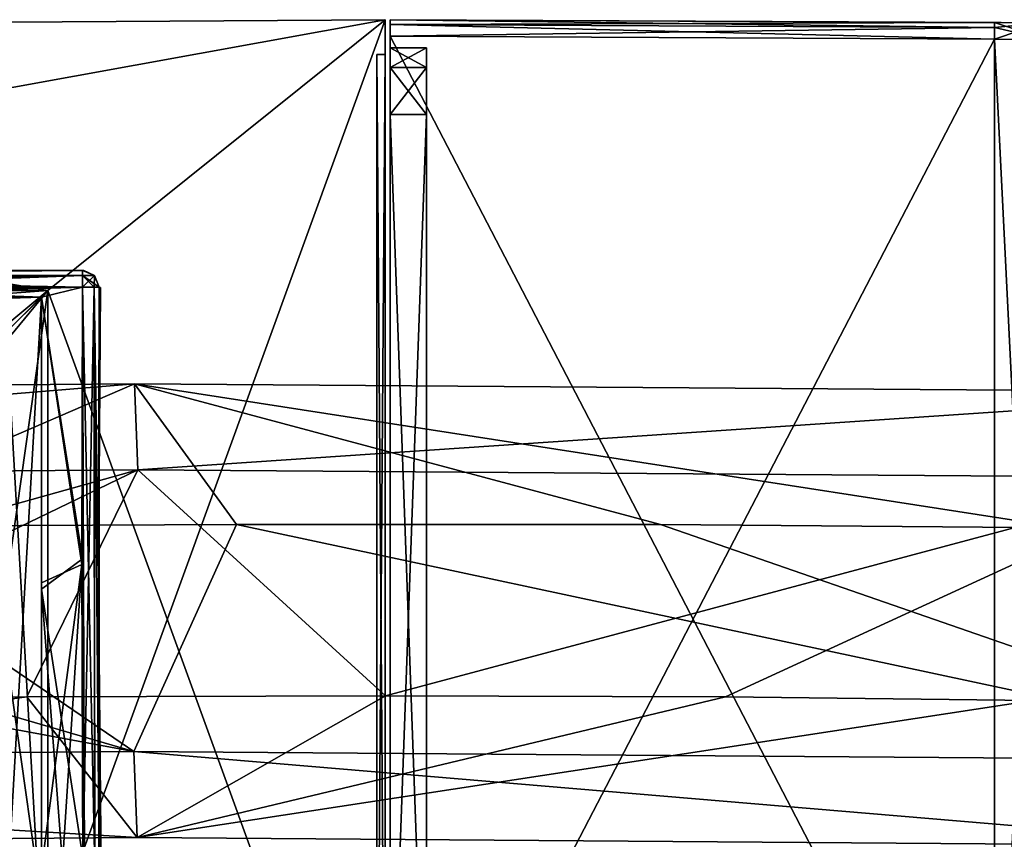
# Model space of a CAD drawing. Units: millimetres. Extents: x -472 to 124, y 0 to 569.
# Drawn here: x -305 to -275, y 52 to 77 of the extents above; entities that cross this region are included whole.
import ezdxf

# ---------------------------------------------------------------- set-up
doc = ezdxf.new("R2010")
doc.units = ezdxf.units.MM
doc.header["$LTSCALE"] = 65.185185
for name, color, linetype in [('1517', 7, 'CONTINUOUS'), ('1518', 7, 'CONTINUOUS'), ('1631', 7, 'CONTINUOUS'), ('1632', 7, 'CONTINUOUS'), ('1633', 7, 'CONTINUOUS'), ('1636', 7, 'CONTINUOUS'), ('1640', 7, 'CONTINUOUS'), ('1641', 7, 'CONTINUOUS'), ('1642', 7, 'CONTINUOUS'), ('1644', 7, 'CONTINUOUS'), ('1647', 7, 'CONTINUOUS'), ('1649', 7, 'CONTINUOUS'), ('1650', 7, 'CONTINUOUS'), ('1652', 7, 'CONTINUOUS'), ('1654', 7, 'CONTINUOUS'), ('1655', 7, 'CONTINUOUS'), ('1935', 7, 'CONTINUOUS'), ('1937', 7, 'CONTINUOUS'), ('1939', 7, 'CONTINUOUS'), ('1944', 7, 'CONTINUOUS'), ('1947', 7, 'CONTINUOUS'), ('1948', 7, 'CONTINUOUS'), ('1949', 7, 'CONTINUOUS'), ('1950', 7, 'CONTINUOUS'), ('1951', 7, 'CONTINUOUS'), ('1964', 7, 'CONTINUOUS'), ('1970', 7, 'CONTINUOUS'), ('1987', 7, 'CONTINUOUS'), ('1988', 7, 'CONTINUOUS'), ('1989', 7, 'CONTINUOUS'), ('1990', 7, 'CONTINUOUS'), ('1991', 7, 'CONTINUOUS'), ('2002', 7, 'CONTINUOUS'), ('2070', 7, 'CONTINUOUS'), ('2072', 7, 'CONTINUOUS'), ('2073', 7, 'CONTINUOUS'), ('2075', 7, 'CONTINUOUS'), ('2076', 7, 'CONTINUOUS'), ('2078', 7, 'CONTINUOUS'), ('2079', 7, 'CONTINUOUS'), ('2080', 7, 'CONTINUOUS'), ('2083', 7, 'CONTINUOUS'), ('2084', 7, 'CONTINUOUS'), ('2085', 7, 'CONTINUOUS'), ('2086', 7, 'CONTINUOUS'), ('2092', 7, 'CONTINUOUS'), ('2093', 7, 'CONTINUOUS'), ('2095', 7, 'CONTINUOUS'), ('2096', 7, 'CONTINUOUS')]:
    doc.layers.add(name, color=color, linetype=linetype)

msp = doc.modelspace()

# ---------------------------------------------------------------- linework, layer by layer
at = {"layer": '1517', "color": 7, "linetype": 'Continuous'}
for points in [[(-301.492, 65.892, 264.135), (-336.314, 63.022, 251.881), (-338.368, 65.597, 257.95), (-301.492, 65.892, 264.135)], [(-301.492, 65.892, 264.135), (-338.368, 65.597, 257.95), (-311.443, 61.589, 269.042), (-301.492, 65.892, 264.135)], [(-301.391, 63.302, 257.733), (-336.314, 63.022, 251.881), (-301.492, 65.892, 264.135), (-301.391, 63.302, 257.733)], [(-298.419, 61.654, 269.576), (-301.492, 65.892, 264.135), (-311.443, 61.589, 269.042), (-298.419, 61.654, 269.576)], [(-266.705, 65.635, 258.095), (-301.391, 63.302, 257.733), (-301.492, 65.892, 264.135), (-266.705, 65.635, 258.095)], [(-266.705, 65.635, 258.095), (-301.492, 65.892, 264.135), (-273.534, 61.547, 266.264), (-266.705, 65.635, 258.095)], [(-273.534, 61.547, 266.264), (-301.492, 65.892, 264.135), (-285.66, 61.651, 268.698), (-273.534, 61.547, 266.264)], [(-285.66, 61.651, 268.698), (-301.492, 65.892, 264.135), (-298.419, 61.654, 269.576), (-285.66, 61.651, 268.698)], [(-269.35, 63.072, 252.253), (-301.391, 63.302, 257.733), (-266.705, 65.635, 258.095), (-269.35, 63.072, 252.253)], [(-301.391, 63.302, 257.733), (-326.472, 56.288, 253.662), (-336.314, 63.022, 251.881), (-301.391, 63.302, 257.733)], [(-315.718, 56.384, 255.667), (-326.472, 56.288, 253.662), (-301.391, 63.302, 257.733), (-315.718, 56.384, 255.667)], [(-304.74, 56.46, 256.677), (-315.718, 56.384, 255.667), (-301.391, 63.302, 257.733), (-304.74, 56.46, 256.677)], [(-293.935, 56.491, 256.624), (-304.74, 56.46, 256.677), (-301.391, 63.302, 257.733), (-293.935, 56.491, 256.624)], [(-269.35, 63.072, 252.253), (-293.935, 56.491, 256.624), (-301.391, 63.302, 257.733), (-269.35, 63.072, 252.253)], [(-283.702, 56.46, 255.458), (-293.935, 56.491, 256.624), (-269.35, 63.072, 252.253), (-283.702, 56.46, 255.458)], [(-274.445, 56.35, 253.161), (-283.702, 56.46, 255.458), (-269.35, 63.072, 252.253), (-274.445, 56.35, 253.161)]]:
    msp.add_3dface(points, dxfattribs=at)
at = {"layer": '1518', "color": 7, "linetype": 'Continuous'}
for points in [[(-324.352, 61.483, 267.206), (-336.768, 61.366, 264.154), (-301.512, 54.816, 268.616), (-324.352, 61.483, 267.206)], [(-311.443, 61.589, 269.042), (-324.352, 61.483, 267.206), (-301.512, 54.816, 268.616), (-311.443, 61.589, 269.042)], [(-298.419, 61.654, 269.576), (-311.443, 61.589, 269.042), (-301.512, 54.816, 268.616), (-298.419, 61.654, 269.576)], [(-298.419, 61.654, 269.576), (-301.512, 54.816, 268.616), (-265.164, 54.545, 262.263), (-298.419, 61.654, 269.576)], [(-285.66, 61.651, 268.698), (-298.419, 61.654, 269.576), (-265.164, 54.545, 262.263), (-285.66, 61.651, 268.698)], [(-273.534, 61.547, 266.264), (-285.66, 61.651, 268.698), (-265.164, 54.545, 262.263), (-273.534, 61.547, 266.264)], [(-336.768, 61.366, 264.154), (-339.687, 54.511, 262.205), (-301.512, 54.816, 268.616), (-336.768, 61.366, 264.154)], [(-315.718, 56.384, 255.667), (-304.74, 56.46, 256.677), (-337.633, 51.936, 256.136), (-315.718, 56.384, 255.667)], [(-304.74, 56.46, 256.677), (-301.411, 52.227, 262.214), (-337.633, 51.936, 256.136), (-304.74, 56.46, 256.677)], [(-304.74, 56.46, 256.677), (-293.935, 56.491, 256.624), (-301.411, 52.227, 262.214), (-304.74, 56.46, 256.677)], [(-293.935, 56.491, 256.624), (-283.702, 56.46, 255.458), (-301.411, 52.227, 262.214), (-293.935, 56.491, 256.624)], [(-283.702, 56.46, 255.458), (-274.445, 56.35, 253.161), (-301.411, 52.227, 262.214), (-283.702, 56.46, 255.458)], [(-274.445, 56.35, 253.161), (-267.809, 51.982, 256.421), (-301.411, 52.227, 262.214), (-274.445, 56.35, 253.161)], [(-301.512, 54.816, 268.616), (-339.687, 54.511, 262.205), (-301.411, 52.227, 262.214), (-301.512, 54.816, 268.616)], [(-265.164, 54.545, 262.263), (-301.512, 54.816, 268.616), (-267.809, 51.982, 256.421), (-265.164, 54.545, 262.263)], [(-267.809, 51.982, 256.421), (-301.512, 54.816, 268.616), (-301.411, 52.227, 262.214), (-267.809, 51.982, 256.421)], [(-301.411, 52.227, 262.214), (-339.687, 54.511, 262.205), (-337.633, 51.936, 256.136), (-301.411, 52.227, 262.214)]]:
    msp.add_3dface(points, dxfattribs=at)
at = {"layer": '1631', "color": 7, "linetype": 'Continuous'}
for points in [[(-293.95, 76.85, -485.641), (-349.05, 76.5, -485.991), (-304.1, 68.7, -485.705), (-293.95, 76.85, -485.641)], [(-293.95, 40.75, -485.641), (-293.95, 76.85, -485.641), (-304.1, 68.7, -485.705), (-293.95, 40.75, -485.641)], [(-304.1, 68.7, -485.705), (-349.05, 76.5, -485.991), (-338.9, 68.7, -485.927), (-304.1, 68.7, -485.705)], [(-304.1, 48.9, -485.705), (-293.95, 40.75, -485.641), (-304.1, 68.7, -485.705), (-304.1, 48.9, -485.705)]]:
    msp.add_3dface(points, dxfattribs=at)
at = {"layer": '1632', "color": 7, "linetype": 'Continuous'}
for points in [[(-293.95, 76.85, -485.641), (-293.95, 40.75, -485.641), (-293.95, 75.8, -486.691), (-293.95, 76.85, -485.641)], [(-293.95, 76.85, -512.741), (-293.95, 76.85, -485.641), (-293.95, 75.8, -486.691), (-293.95, 76.85, -512.741)], [(-293.95, 40.75, -512.741), (-293.95, 76.85, -512.741), (-293.95, 41.8, -511.691), (-293.95, 40.75, -512.741)], [(-293.95, 75.8, -511.691), (-293.95, 76.85, -512.741), (-293.95, 75.8, -486.691), (-293.95, 75.8, -511.691)], [(-293.95, 76.85, -512.741), (-293.95, 75.8, -511.691), (-293.95, 41.8, -511.691), (-293.95, 76.85, -512.741)], [(-293.95, 75.8, -486.691), (-293.95, 40.75, -485.641), (-293.95, 41.8, -486.691), (-293.95, 75.8, -486.691)]]:
    msp.add_3dface(points, dxfattribs=at)
at = {"layer": '1633', "color": 7, "linetype": 'Continuous'}
for points in [[(-349.05, 76.5, -512.391), (-293.95, 76.85, -512.741), (-338.9, 68.7, -512.455), (-349.05, 76.5, -512.391)], [(-338.9, 68.7, -512.455), (-293.95, 76.85, -512.741), (-304.1, 68.7, -512.677), (-338.9, 68.7, -512.455)], [(-293.95, 76.85, -512.741), (-293.95, 40.75, -512.741), (-304.1, 48.9, -512.677), (-293.95, 76.85, -512.741)], [(-304.1, 68.7, -512.677), (-293.95, 76.85, -512.741), (-304.1, 48.9, -512.677), (-304.1, 68.7, -512.677)]]:
    msp.add_3dface(points, dxfattribs=at)
at = {"layer": '1636', "color": 7, "linetype": 'Continuous'}
for points in [[(-349.05, 76.5, -485.991), (-293.95, 76.85, -485.641), (-349.05, 76.5, -512.391), (-349.05, 76.5, -485.991)], [(-293.95, 76.85, -485.641), (-293.95, 76.85, -512.741), (-349.05, 76.5, -512.391), (-293.95, 76.85, -485.641)]]:
    msp.add_3dface(points, dxfattribs=at)
at = {"layer": '1640', "color": 7, "linetype": 'Continuous'}
for points in [[(-294.2, 41.8, -511.691), (-294.2, 75.8, -511.691), (-294.2, 41.8, -486.691), (-294.2, 41.8, -511.691)], [(-294.2, 41.8, -486.691), (-294.2, 75.8, -511.691), (-294.2, 75.8, -486.691), (-294.2, 41.8, -486.691)]]:
    msp.add_3dface(points, dxfattribs=at)
at = {"layer": '1641', "color": 7, "linetype": 'Continuous'}
for points in [[(-293.95, 75.8, -511.691), (-293.95, 75.8, -486.691), (-294.2, 75.8, -511.691), (-293.95, 75.8, -511.691)], [(-294.2, 75.8, -511.691), (-293.95, 75.8, -486.691), (-294.2, 75.8, -486.691), (-294.2, 75.8, -511.691)]]:
    msp.add_3dface(points, dxfattribs=at)
at = {"layer": '1642', "color": 7, "linetype": 'Continuous'}
for points in [[(-293.95, 75.8, -486.691), (-293.95, 41.8, -486.691), (-294.2, 75.8, -486.691), (-293.95, 75.8, -486.691)], [(-293.95, 41.8, -486.691), (-294.2, 41.8, -486.691), (-294.2, 75.8, -486.691), (-293.95, 41.8, -486.691)]]:
    msp.add_3dface(points, dxfattribs=at)
at = {"layer": '1644', "color": 7, "linetype": 'Continuous'}
for points in [[(-293.95, 41.8, -511.691), (-293.95, 75.8, -511.691), (-294.2, 41.8, -511.691), (-293.95, 41.8, -511.691)], [(-293.95, 75.8, -511.691), (-294.2, 75.8, -511.691), (-294.2, 41.8, -511.691), (-293.95, 75.8, -511.691)]]:
    msp.add_3dface(points, dxfattribs=at)
at = {"layer": '1647', "color": 7, "linetype": 'Continuous'}
for points in [[(-304.1, 68.7, -511.445), (-336, 66.3, -511.445), (-338.9, 68.7, -511.445), (-304.1, 68.7, -511.445)], [(-307, 66.3, -511.445), (-336, 66.3, -511.445), (-304.1, 68.7, -511.445), (-307, 66.3, -511.445)], [(-306.646, 66.154, -511.445), (-307, 66.3, -511.445), (-304.1, 68.7, -511.445), (-306.646, 66.154, -511.445)], [(-306.5, 65.8, -511.445), (-306.646, 66.154, -511.445), (-304.1, 68.7, -511.445), (-306.5, 65.8, -511.445)], [(-306.5, 51.8, -511.445), (-306.5, 65.8, -511.445), (-304.1, 68.7, -511.445), (-306.5, 51.8, -511.445)], [(-304.1, 48.9, -511.445), (-306.5, 51.8, -511.445), (-304.1, 68.7, -511.445), (-304.1, 48.9, -511.445)]]:
    msp.add_3dface(points, dxfattribs=at)
at = {"layer": '1649', "color": 7, "linetype": 'Continuous'}
for points in [[(-338.9, 68.7, -512.455), (-304.1, 68.7, -512.677), (-338.9, 68.7, -511.445), (-338.9, 68.7, -512.455)], [(-304.1, 68.7, -512.677), (-304.1, 68.7, -511.445), (-338.9, 68.7, -511.445), (-304.1, 68.7, -512.677)]]:
    msp.add_3dface(points, dxfattribs=at)
at = {"layer": '1650', "color": 7, "linetype": 'Continuous'}
for points in [[(-304.1, 68.7, -512.677), (-304.1, 48.9, -512.677), (-304.1, 68.7, -511.445), (-304.1, 68.7, -512.677)], [(-304.1, 48.9, -512.677), (-304.1, 48.9, -511.445), (-304.1, 68.7, -511.445), (-304.1, 48.9, -512.677)]]:
    msp.add_3dface(points, dxfattribs=at)
at = {"layer": '1652', "color": 7, "linetype": 'Continuous'}
for points in [[(-338.9, 68.7, -486.937), (-307, 66.3, -486.937), (-304.1, 68.7, -486.937), (-338.9, 68.7, -486.937)], [(-307, 66.3, -486.937), (-306.646, 66.154, -486.937), (-304.1, 68.7, -486.937), (-307, 66.3, -486.937)], [(-306.646, 66.154, -486.937), (-306.5, 65.8, -486.937), (-304.1, 68.7, -486.937), (-306.646, 66.154, -486.937)], [(-304.1, 68.7, -486.937), (-306.5, 65.8, -486.937), (-304.1, 48.9, -486.937), (-304.1, 68.7, -486.937)], [(-306.5, 65.8, -486.937), (-306.5, 51.8, -486.937), (-304.1, 48.9, -486.937), (-306.5, 65.8, -486.937)]]:
    msp.add_3dface(points, dxfattribs=at)
at = {"layer": '1654', "color": 7, "linetype": 'Continuous'}
for points in [[(-304.1, 68.7, -485.705), (-338.9, 68.7, -485.927), (-304.1, 68.7, -486.937), (-304.1, 68.7, -485.705)], [(-338.9, 68.7, -485.927), (-338.9, 68.7, -486.937), (-304.1, 68.7, -486.937), (-338.9, 68.7, -485.927)]]:
    msp.add_3dface(points, dxfattribs=at)
at = {"layer": '1655', "color": 7, "linetype": 'Continuous'}
for points in [[(-304.1, 48.9, -485.705), (-304.1, 68.7, -485.705), (-304.1, 48.9, -486.937), (-304.1, 48.9, -485.705)], [(-304.1, 68.7, -485.705), (-304.1, 68.7, -486.937), (-304.1, 48.9, -486.937), (-304.1, 68.7, -485.705)]]:
    msp.add_3dface(points, dxfattribs=at)
at = {"layer": '1935', "color": 7, "linetype": 'Continuous'}
for points in [[(-321.5, 68.647, -891.009), (-321.5, 68.5, -891.011), (-303.058, 68.8, -891), (-321.5, 68.647, -891.009)], [(-303.058, 68.8, -891), (-321.5, 68.5, -891.011), (-312.931, 68.5, -891.008), (-303.058, 68.8, -891)], [(-312.313, 68.795, -891.005), (-321.5, 68.647, -891.009), (-303.058, 68.8, -891), (-312.313, 68.795, -891.005)], [(-304.3, 68.5, -891.002), (-303.058, 68.8, -891), (-312.931, 68.5, -891.008), (-304.3, 68.5, -891.002)], [(-303.076, 60.45, -891.001), (-303.058, 68.8, -891), (-304.3, 68.5, -891.002), (-303.076, 60.45, -891.001)], [(-304.3, 59.898, -891.002), (-303.076, 60.45, -891.001), (-304.3, 68.5, -891.002), (-304.3, 59.898, -891.002)], [(-304.3, 51.3, -890.965), (-303.673, 51.3, -890.977), (-303.076, 60.45, -891.001), (-304.3, 51.3, -890.965)], [(-304.3, 51.3, -890.965), (-303.076, 60.45, -891.001), (-304.3, 59.898, -891.002), (-304.3, 51.3, -890.965)], [(-303.673, 51.3, -890.977), (-303.046, 51.3, -890.99), (-303.076, 60.45, -891.001), (-303.673, 51.3, -890.977)]]:
    msp.add_3dface(points, dxfattribs=at)
at = {"layer": '1937', "color": 7, "linetype": 'Continuous'}
for points in [[(-312.317, 68.794, -906.194), (-304.3, 68.5, -906.197), (-321.5, 68.646, -906.19), (-312.317, 68.794, -906.194)], [(-303.058, 68.799, -906.199), (-304.3, 68.5, -906.197), (-312.317, 68.794, -906.194), (-303.058, 68.799, -906.199)], [(-303.065, 60.622, -906.17), (-304.3, 68.5, -906.197), (-303.058, 68.799, -906.199), (-303.065, 60.622, -906.17)], [(-321.5, 68.646, -906.19), (-304.3, 68.5, -906.197), (-312.844, 68.5, -906.19), (-321.5, 68.646, -906.19)], [(-304.3, 59.704, -906.198), (-304.3, 68.5, -906.197), (-303.065, 60.622, -906.17), (-304.3, 59.704, -906.198)], [(-303, 51.3, -906.25), (-304.3, 59.704, -906.198), (-303.065, 60.622, -906.17), (-303, 51.3, -906.25)], [(-303, 51.3, -906.25), (-303.65, 51.3, -906.323), (-304.3, 59.704, -906.198), (-303, 51.3, -906.25)], [(-303.65, 51.3, -906.323), (-304.3, 51.3, -906.393), (-304.3, 59.704, -906.198), (-303.65, 51.3, -906.323)]]:
    msp.add_3dface(points, dxfattribs=at)
at = {"layer": '1939', "color": 7, "linetype": 'Continuous'}
for points in [[(-303.058, 69.3, -905.699), (-312.316, 69.3, -905.694), (-303.058, 69.3, -891.5), (-303.058, 69.3, -905.699)], [(-303.058, 69.3, -891.5), (-312.316, 69.3, -905.694), (-312.313, 69.3, -891.505), (-303.058, 69.3, -891.5)], [(-303.016, 69.3, -898.595), (-303.058, 69.3, -905.699), (-303.058, 69.3, -891.5), (-303.016, 69.3, -898.595)]]:
    msp.add_3dface(points, dxfattribs=at)
at = {"layer": '1944', "color": 7, "linetype": 'Continuous'}
for points in [[(-304.3, 68.5, -905.1), (-337.65, 67.45, -905.1), (-338.7, 68.5, -905.1), (-304.3, 68.5, -905.1)], [(-305.35, 67.45, -905.1), (-337.65, 67.45, -905.1), (-304.3, 68.5, -905.1), (-305.35, 67.45, -905.1)], [(-305.35, 50.15, -905.1), (-305.35, 67.45, -905.1), (-304.3, 68.5, -905.1), (-305.35, 50.15, -905.1)], [(-304.3, 49.1, -905.1), (-305.35, 50.15, -905.1), (-304.3, 68.5, -905.1), (-304.3, 49.1, -905.1)]]:
    msp.add_3dface(points, dxfattribs=at)
at = {"layer": '1947', "color": 7, "linetype": 'Continuous'}
for points in [[(-312.844, 68.5, -906.19), (-304.3, 68.5, -906.197), (-338.7, 68.5, -905.1), (-312.844, 68.5, -906.19)], [(-304.3, 68.5, -906.197), (-304.3, 68.5, -905.1), (-338.7, 68.5, -905.1), (-304.3, 68.5, -906.197)]]:
    msp.add_3dface(points, dxfattribs=at)
at = {"layer": '1948', "color": 7, "linetype": 'Continuous'}
for points in [[(-304.3, 51.3, -906.393), (-304.3, 50.301, -906.436), (-304.3, 68.5, -905.1), (-304.3, 51.3, -906.393)], [(-304.3, 50.301, -906.436), (-304.3, 49.702, -906.463), (-304.3, 68.5, -905.1), (-304.3, 50.301, -906.436)], [(-304.3, 59.704, -906.198), (-304.3, 51.3, -906.393), (-304.3, 68.5, -905.1), (-304.3, 59.704, -906.198)], [(-304.3, 49.702, -906.463), (-304.3, 49.1, -906.493), (-304.3, 68.5, -905.1), (-304.3, 49.702, -906.463)], [(-304.3, 49.1, -906.493), (-304.3, 49.1, -905.1), (-304.3, 68.5, -905.1), (-304.3, 49.1, -906.493)], [(-304.3, 68.5, -906.197), (-304.3, 59.704, -906.198), (-304.3, 68.5, -905.1), (-304.3, 68.5, -906.197)]]:
    msp.add_3dface(points, dxfattribs=at)
at = {"layer": '1949', "color": 7, "linetype": 'Continuous'}
for points in [[(-338.7, 68.5, -892.1), (-305.35, 67.45, -892.1), (-304.3, 68.5, -892.1), (-338.7, 68.5, -892.1)], [(-304.3, 68.5, -892.1), (-305.35, 67.45, -892.1), (-304.3, 49.1, -892.1), (-304.3, 68.5, -892.1)], [(-305.35, 67.45, -892.1), (-305.35, 50.15, -892.1), (-304.3, 49.1, -892.1), (-305.35, 67.45, -892.1)]]:
    msp.add_3dface(points, dxfattribs=at)
at = {"layer": '1950', "color": 7, "linetype": 'Continuous'}
for points in [[(-330.069, 68.5, -891.008), (-338.7, 68.5, -891.002), (-304.3, 68.5, -892.1), (-330.069, 68.5, -891.008)], [(-338.7, 68.5, -891.002), (-338.7, 68.5, -892.1), (-304.3, 68.5, -892.1), (-338.7, 68.5, -891.002)], [(-321.5, 68.5, -891.011), (-330.069, 68.5, -891.008), (-304.3, 68.5, -892.1), (-321.5, 68.5, -891.011)], [(-312.931, 68.5, -891.008), (-321.5, 68.5, -891.011), (-304.3, 68.5, -892.1), (-312.931, 68.5, -891.008)], [(-304.3, 68.5, -891.002), (-312.931, 68.5, -891.008), (-304.3, 68.5, -892.1), (-304.3, 68.5, -891.002)]]:
    msp.add_3dface(points, dxfattribs=at)
at = {"layer": '1951', "color": 7, "linetype": 'Continuous'}
for points in [[(-304.3, 59.898, -891.002), (-304.3, 68.5, -891.002), (-304.3, 49.1, -892.1), (-304.3, 59.898, -891.002)], [(-304.3, 68.5, -891.002), (-304.3, 68.5, -892.1), (-304.3, 49.1, -892.1), (-304.3, 68.5, -891.002)], [(-304.3, 51.3, -890.965), (-304.3, 59.898, -891.002), (-304.3, 49.1, -892.1), (-304.3, 51.3, -890.965)]]:
    msp.add_3dface(points, dxfattribs=at)
at = {"layer": '1964', "color": 7, "linetype": 'Continuous'}
for points in [[(-303, 51.3, -906.25), (-303.065, 60.622, -906.17), (-303.058, 68.799, -906.199), (-303, 51.3, -906.25)], [(-303, 51.3, -906.25), (-303.058, 68.799, -906.199), (-302.686, 51.302, -906.089), (-303, 51.3, -906.25)], [(-302.686, 51.302, -906.089), (-303.058, 68.799, -906.199), (-302.707, 68.798, -906.055), (-302.686, 51.302, -906.089)], [(-302.557, 51.3, -905.761), (-302.686, 51.302, -906.089), (-302.707, 68.798, -906.055), (-302.557, 51.3, -905.761)], [(-302.558, 68.798, -905.705), (-302.557, 51.3, -905.761), (-302.707, 68.798, -906.055), (-302.558, 68.798, -905.705)], [(-302.557, 51.3, -905.761), (-302.558, 68.798, -905.705), (-302.575, 59.782, -905.659), (-302.557, 51.3, -905.761)]]:
    msp.add_3dface(points, dxfattribs=at)
at = {"layer": '1970', "color": 7, "linetype": 'Continuous'}
for points in [[(-303.046, 51.3, -890.99), (-303.058, 68.8, -891), (-303.076, 60.45, -891.001), (-303.046, 51.3, -890.99)], [(-303.058, 68.8, -891), (-303.046, 51.3, -890.99), (-302.706, 68.798, -891.145), (-303.058, 68.8, -891)], [(-303.046, 51.3, -890.99), (-302.702, 51.301, -891.137), (-302.706, 68.798, -891.145), (-303.046, 51.3, -890.99)], [(-302.702, 51.301, -891.137), (-302.556, 51.3, -891.482), (-302.706, 68.798, -891.145), (-302.702, 51.301, -891.137)], [(-302.556, 51.3, -891.482), (-302.575, 60.068, -891.511), (-302.706, 68.798, -891.145), (-302.556, 51.3, -891.482)], [(-302.575, 60.068, -891.511), (-302.558, 68.798, -891.494), (-302.706, 68.798, -891.145), (-302.575, 60.068, -891.511)]]:
    msp.add_3dface(points, dxfattribs=at)
at = {"layer": '1987', "color": 7, "linetype": 'Continuous'}
for points in [[(-303.058, 69.3, -905.699), (-321.5, 69.151, -906.048), (-312.316, 69.3, -905.694), (-303.058, 69.3, -905.699)], [(-321.5, 69.151, -906.048), (-303.058, 69.3, -905.699), (-303.058, 69.152, -906.054), (-321.5, 69.151, -906.048)], [(-303.058, 68.799, -906.199), (-321.5, 69.151, -906.048), (-303.058, 69.152, -906.054), (-303.058, 68.799, -906.199)], [(-303.058, 68.799, -906.199), (-312.317, 68.794, -906.194), (-321.5, 69.151, -906.048), (-303.058, 68.799, -906.199)]]:
    msp.add_3dface(points, dxfattribs=at)
at = {"layer": '1988', "color": 7, "linetype": 'Continuous'}
for points in [[(-303.058, 69.152, -906.054), (-303.058, 69.3, -905.699), (-302.703, 69.152, -905.704), (-303.058, 69.152, -906.054)], [(-302.707, 68.798, -906.055), (-303.058, 68.799, -906.199), (-303.058, 69.152, -906.054), (-302.707, 68.798, -906.055)], [(-302.558, 68.798, -905.705), (-302.707, 68.798, -906.055), (-303.058, 69.152, -906.054), (-302.558, 68.798, -905.705)], [(-302.558, 68.798, -905.705), (-303.058, 69.152, -906.054), (-302.703, 69.152, -905.704), (-302.558, 68.798, -905.705)]]:
    msp.add_3dface(points, dxfattribs=at)
at = {"layer": '1989', "color": 7, "linetype": 'Continuous'}
for points in [[(-303.058, 69.3, -905.699), (-303.016, 69.3, -898.595), (-302.703, 69.152, -891.496), (-303.058, 69.3, -905.699)], [(-302.703, 69.152, -905.704), (-303.058, 69.3, -905.699), (-302.703, 69.152, -891.496), (-302.703, 69.152, -905.704)], [(-303.016, 69.3, -898.595), (-303.058, 69.3, -891.5), (-302.703, 69.152, -891.496), (-303.016, 69.3, -898.595)], [(-302.558, 68.798, -891.494), (-302.558, 68.798, -905.705), (-302.703, 69.152, -905.704), (-302.558, 68.798, -891.494)], [(-302.558, 68.798, -891.494), (-302.703, 69.152, -905.704), (-302.703, 69.152, -891.496), (-302.558, 68.798, -891.494)], [(-302.558, 68.798, -905.705), (-302.558, 68.798, -891.494), (-302.517, 68.784, -898.596), (-302.558, 68.798, -905.705)]]:
    msp.add_3dface(points, dxfattribs=at)
at = {"layer": '1990', "color": 7, "linetype": 'Continuous'}
for points in [[(-302.703, 69.152, -891.496), (-303.058, 69.3, -891.5), (-303.058, 69.152, -891.146), (-302.703, 69.152, -891.496)], [(-303.058, 68.8, -891), (-302.706, 68.798, -891.145), (-302.703, 69.152, -891.496), (-303.058, 68.8, -891)], [(-303.058, 68.8, -891), (-302.703, 69.152, -891.496), (-303.058, 69.152, -891.146), (-303.058, 68.8, -891)], [(-302.706, 68.798, -891.145), (-302.558, 68.798, -891.494), (-302.703, 69.152, -891.496), (-302.706, 68.798, -891.145)]]:
    msp.add_3dface(points, dxfattribs=at)
at = {"layer": '1991', "color": 7, "linetype": 'Continuous'}
for points in [[(-303.058, 69.3, -891.5), (-312.313, 69.3, -891.505), (-321.5, 69.151, -891.151), (-303.058, 69.3, -891.5)], [(-303.058, 69.152, -891.146), (-303.058, 69.3, -891.5), (-321.5, 69.151, -891.151), (-303.058, 69.152, -891.146)], [(-321.5, 68.794, -891.007), (-312.313, 68.795, -891.005), (-303.058, 69.152, -891.146), (-321.5, 68.794, -891.007)], [(-321.5, 68.794, -891.007), (-303.058, 69.152, -891.146), (-321.5, 69.151, -891.151), (-321.5, 68.794, -891.007)], [(-312.313, 68.795, -891.005), (-303.058, 68.8, -891), (-303.058, 69.152, -891.146), (-312.313, 68.795, -891.005)]]:
    msp.add_3dface(points, dxfattribs=at)
at = {"layer": '2002', "color": 7, "linetype": 'Continuous'}
for points in [[(-302.575, 59.782, -905.659), (-302.558, 68.798, -905.705), (-302.575, 60.068, -891.511), (-302.575, 59.782, -905.659)], [(-302.575, 60.068, -891.511), (-302.558, 68.798, -905.705), (-302.517, 68.784, -898.596), (-302.575, 60.068, -891.511)], [(-302.558, 68.798, -891.494), (-302.575, 60.068, -891.511), (-302.517, 68.784, -898.596), (-302.558, 68.798, -891.494)], [(-302.556, 51.3, -891.482), (-302.575, 59.782, -905.659), (-302.575, 60.068, -891.511), (-302.556, 51.3, -891.482)], [(-302.557, 51.3, -905.761), (-302.575, 59.782, -905.659), (-302.5, 51.3, -898.622), (-302.557, 51.3, -905.761)], [(-302.575, 59.782, -905.659), (-302.556, 51.3, -891.482), (-302.5, 51.3, -898.622), (-302.575, 59.782, -905.659)]]:
    msp.add_3dface(points, dxfattribs=at)
at = {"layer": '2070', "color": 7, "linetype": 'Continuous'}
for points in [[(-293.8, 76.35, -485.641), (-293.8, 41.25, -485.641), (-275.6, 76.264, -485.641), (-293.8, 76.35, -485.641)], [(-275.6, 76.264, -485.641), (-293.8, 41.25, -485.641), (-275.6, 41.336, -485.641), (-275.6, 76.264, -485.641)]]:
    msp.add_3dface(points, dxfattribs=at)
at = {"layer": '2072', "color": 7, "linetype": 'Continuous'}
for points in [[(-275.6, 76.264, -512.741), (-275.6, 41.336, -512.741), (-293.8, 76.35, -512.741), (-275.6, 76.264, -512.741)], [(-293.8, 76.35, -512.741), (-275.6, 41.336, -512.741), (-293.8, 41.25, -512.741), (-293.8, 76.35, -512.741)]]:
    msp.add_3dface(points, dxfattribs=at)
at = {"layer": '2073', "color": 7, "linetype": 'Continuous'}
for points in [[(-293.8, 76.85, -512.241), (-293.8, 76.703, -512.594), (-293.8, 76.85, -486.141), (-293.8, 76.85, -512.241)], [(-293.8, 76.85, -486.141), (-293.8, 76.703, -512.594), (-293.8, 76.703, -485.788), (-293.8, 76.85, -486.141)], [(-293.8, 76.35, -512.741), (-293.8, 76.35, -485.641), (-293.8, 76.703, -485.788), (-293.8, 76.35, -512.741)], [(-293.8, 76.703, -512.594), (-293.8, 76.35, -512.741), (-293.8, 76.703, -485.788), (-293.8, 76.703, -512.594)], [(-293.8, 41.25, -485.641), (-293.8, 76.35, -485.641), (-293.8, 43.6, -486.541), (-293.8, 41.25, -485.641)], [(-293.8, 76.35, -485.641), (-293.8, 76.35, -512.741), (-293.8, 76, -509.841), (-293.8, 76.35, -485.641)], [(-293.8, 43.6, -486.541), (-293.8, 76.35, -485.641), (-293.8, 74, -486.541), (-293.8, 43.6, -486.541)], [(-293.8, 74, -486.541), (-293.8, 76.35, -485.641), (-293.8, 75.414, -487.127), (-293.8, 74, -486.541)], [(-293.8, 75.414, -487.127), (-293.8, 76.35, -485.641), (-293.8, 76, -488.541), (-293.8, 75.414, -487.127)], [(-293.8, 76, -488.541), (-293.8, 76.35, -485.641), (-293.8, 76, -509.841), (-293.8, 76, -488.541)], [(-293.8, 76.35, -512.741), (-293.8, 41.25, -512.741), (-293.8, 74, -511.841), (-293.8, 76.35, -512.741)], [(-293.8, 76, -509.841), (-293.8, 76.35, -512.741), (-293.8, 75.414, -511.255), (-293.8, 76, -509.841)], [(-293.8, 75.414, -511.255), (-293.8, 76.35, -512.741), (-293.8, 74, -511.841), (-293.8, 75.414, -511.255)], [(-293.8, 74, -511.841), (-293.8, 41.25, -512.741), (-293.8, 43.6, -511.841), (-293.8, 74, -511.841)]]:
    msp.add_3dface(points, dxfattribs=at)
at = {"layer": '2075', "color": 7, "linetype": 'Continuous'}
for points in [[(-293.8, 76.85, -512.241), (-293.8, 76.85, -486.141), (-275.598, 76.764, -512.241), (-293.8, 76.85, -512.241)], [(-293.8, 76.85, -486.141), (-275.598, 76.764, -486.141), (-274.3, 76.758, -486.505), (-293.8, 76.85, -486.141)], [(-275.598, 76.764, -512.241), (-293.8, 76.85, -486.141), (-274.15, 76.757, -511.779), (-275.598, 76.764, -512.241)], [(-274.15, 76.757, -511.779), (-293.8, 76.85, -486.141), (-273.461, 76.754, -511.039), (-274.15, 76.757, -511.779)], [(-273.461, 76.754, -511.039), (-293.8, 76.85, -486.141), (-273.098, 76.752, -509.741), (-273.461, 76.754, -511.039)], [(-273.098, 76.752, -509.741), (-293.8, 76.85, -486.141), (-273.098, 76.752, -488.641), (-273.098, 76.752, -509.741)], [(-273.098, 76.752, -488.641), (-293.8, 76.85, -486.141), (-273.559, 76.755, -487.193), (-273.098, 76.752, -488.641)], [(-273.559, 76.755, -487.193), (-293.8, 76.85, -486.141), (-274.3, 76.758, -486.505), (-273.559, 76.755, -487.193)]]:
    msp.add_3dface(points, dxfattribs=at)
at = {"layer": '2076', "color": 7, "linetype": 'Continuous'}
for points in [[(-292.7, 76, -488.541), (-292.7, 75.412, -511.253), (-292.7, 75.412, -487.129), (-292.7, 76, -488.541)], [(-292.7, 76, -509.841), (-292.7, 75.412, -511.253), (-292.7, 76, -488.541), (-292.7, 76, -509.841)], [(-292.7, 75.412, -487.129), (-292.7, 74, -511.841), (-292.7, 74, -486.541), (-292.7, 75.412, -487.129)], [(-292.7, 75.412, -511.253), (-292.7, 74, -511.841), (-292.7, 75.412, -487.129), (-292.7, 75.412, -511.253)], [(-292.7, 74, -511.841), (-292.7, 43.6, -511.841), (-292.7, 74, -486.541), (-292.7, 74, -511.841)], [(-292.7, 74, -486.541), (-292.7, 43.6, -511.841), (-292.7, 43.6, -486.541), (-292.7, 74, -486.541)]]:
    msp.add_3dface(points, dxfattribs=at)
at = {"layer": '2078', "color": 7, "linetype": 'Continuous'}
for points in [[(-293.8, 43.6, -486.541), (-293.8, 74, -486.541), (-292.7, 43.6, -486.541), (-293.8, 43.6, -486.541)], [(-293.8, 74, -486.541), (-292.7, 74, -486.541), (-292.7, 43.6, -486.541), (-293.8, 74, -486.541)]]:
    msp.add_3dface(points, dxfattribs=at)
at = {"layer": '2079', "color": 7, "linetype": 'Continuous'}
for points in [[(-293.8, 76, -488.541), (-293.8, 76, -509.841), (-292.7, 76, -488.541), (-293.8, 76, -488.541)], [(-293.8, 76, -509.841), (-292.7, 76, -509.841), (-292.7, 76, -488.541), (-293.8, 76, -509.841)]]:
    msp.add_3dface(points, dxfattribs=at)
at = {"layer": '2080', "color": 7, "linetype": 'Continuous'}
for points in [[(-293.8, 74, -511.841), (-293.8, 43.6, -511.841), (-292.7, 74, -511.841), (-293.8, 74, -511.841)], [(-293.8, 43.6, -511.841), (-292.7, 43.6, -511.841), (-292.7, 74, -511.841), (-293.8, 43.6, -511.841)]]:
    msp.add_3dface(points, dxfattribs=at)
at = {"layer": '2083', "color": 7, "linetype": 'Continuous'}
for points in [[(-293.8, 75.414, -487.127), (-293.8, 76, -488.541), (-292.7, 75.412, -487.129), (-293.8, 75.414, -487.127)], [(-293.8, 76, -488.541), (-292.7, 76, -488.541), (-292.7, 75.412, -487.129), (-293.8, 76, -488.541)], [(-293.8, 74, -486.541), (-293.8, 75.414, -487.127), (-292.7, 74, -486.541), (-293.8, 74, -486.541)], [(-293.8, 75.414, -487.127), (-292.7, 75.412, -487.129), (-292.7, 74, -486.541), (-293.8, 75.414, -487.127)]]:
    msp.add_3dface(points, dxfattribs=at)
at = {"layer": '2084', "color": 7, "linetype": 'Continuous'}
for points in [[(-293.8, 76, -509.841), (-293.8, 75.414, -511.255), (-292.7, 76, -509.841), (-293.8, 76, -509.841)], [(-293.8, 75.414, -511.255), (-292.7, 75.412, -511.253), (-292.7, 76, -509.841), (-293.8, 75.414, -511.255)], [(-293.8, 75.414, -511.255), (-293.8, 74, -511.841), (-292.7, 75.412, -511.253), (-293.8, 75.414, -511.255)], [(-293.8, 74, -511.841), (-292.7, 74, -511.841), (-292.7, 75.412, -511.253), (-293.8, 74, -511.841)]]:
    msp.add_3dface(points, dxfattribs=at)
at = {"layer": '2085', "color": 7, "linetype": 'Continuous'}
for points in [[(-275.6, 41.336, -512.741), (-275.6, 76.264, -512.741), (-273.863, 76.257, -512.187), (-275.6, 41.336, -512.741)], [(-275.6, 41.336, -512.741), (-273.863, 76.257, -512.187), (-274.042, 41.342, -512.305), (-275.6, 41.336, -512.741)]]:
    msp.add_3dface(points, dxfattribs=at)
at = {"layer": '2086', "color": 7, "linetype": 'Continuous'}
for points in [[(-275.6, 76.264, -485.641), (-275.6, 41.336, -485.641), (-273.861, 41.343, -486.196), (-275.6, 76.264, -485.641)], [(-274.041, 76.258, -486.078), (-275.6, 76.264, -485.641), (-273.861, 41.343, -486.196), (-274.041, 76.258, -486.078)]]:
    msp.add_3dface(points, dxfattribs=at)
at = {"layer": '2092', "color": 7, "linetype": 'Continuous'}
for points in [[(-293.8, 76.85, -486.141), (-293.8, 76.703, -485.788), (-275.598, 76.764, -486.141), (-293.8, 76.85, -486.141)], [(-275.598, 76.764, -486.141), (-293.8, 76.703, -485.788), (-275.598, 76.618, -485.787), (-275.598, 76.764, -486.141)], [(-293.8, 76.703, -485.788), (-293.8, 76.35, -485.641), (-275.598, 76.618, -485.787), (-293.8, 76.703, -485.788)], [(-293.8, 76.35, -485.641), (-275.6, 76.264, -485.641), (-275.598, 76.618, -485.787), (-293.8, 76.35, -485.641)]]:
    msp.add_3dface(points, dxfattribs=at)
at = {"layer": '2093', "color": 7, "linetype": 'Continuous'}
for points in [[(-275.6, 76.264, -485.641), (-274.041, 76.258, -486.078), (-275.598, 76.618, -485.787), (-275.6, 76.264, -485.641)], [(-274.3, 76.758, -486.505), (-275.598, 76.764, -486.141), (-274.041, 76.258, -486.078), (-274.3, 76.758, -486.505)], [(-274.041, 76.258, -486.078), (-275.598, 76.764, -486.141), (-275.598, 76.618, -485.787), (-274.041, 76.258, -486.078)]]:
    msp.add_3dface(points, dxfattribs=at)
at = {"layer": '2095', "color": 7, "linetype": 'Continuous'}
for points in [[(-275.6, 76.264, -512.741), (-274.15, 76.757, -511.779), (-273.863, 76.257, -512.187), (-275.6, 76.264, -512.741)], [(-274.15, 76.757, -511.779), (-275.6, 76.264, -512.741), (-275.598, 76.618, -512.595), (-274.15, 76.757, -511.779)], [(-275.598, 76.764, -512.241), (-274.15, 76.757, -511.779), (-275.598, 76.618, -512.595), (-275.598, 76.764, -512.241)]]:
    msp.add_3dface(points, dxfattribs=at)
at = {"layer": '2096', "color": 7, "linetype": 'Continuous'}
for points in [[(-293.8, 76.703, -512.594), (-293.8, 76.85, -512.241), (-275.598, 76.618, -512.595), (-293.8, 76.703, -512.594)], [(-293.8, 76.85, -512.241), (-275.598, 76.764, -512.241), (-275.598, 76.618, -512.595), (-293.8, 76.85, -512.241)], [(-275.6, 76.264, -512.741), (-293.8, 76.35, -512.741), (-293.8, 76.703, -512.594), (-275.6, 76.264, -512.741)], [(-275.6, 76.264, -512.741), (-293.8, 76.703, -512.594), (-275.598, 76.618, -512.595), (-275.6, 76.264, -512.741)]]:
    msp.add_3dface(points, dxfattribs=at)

doc.saveas('drawing.dxf')
